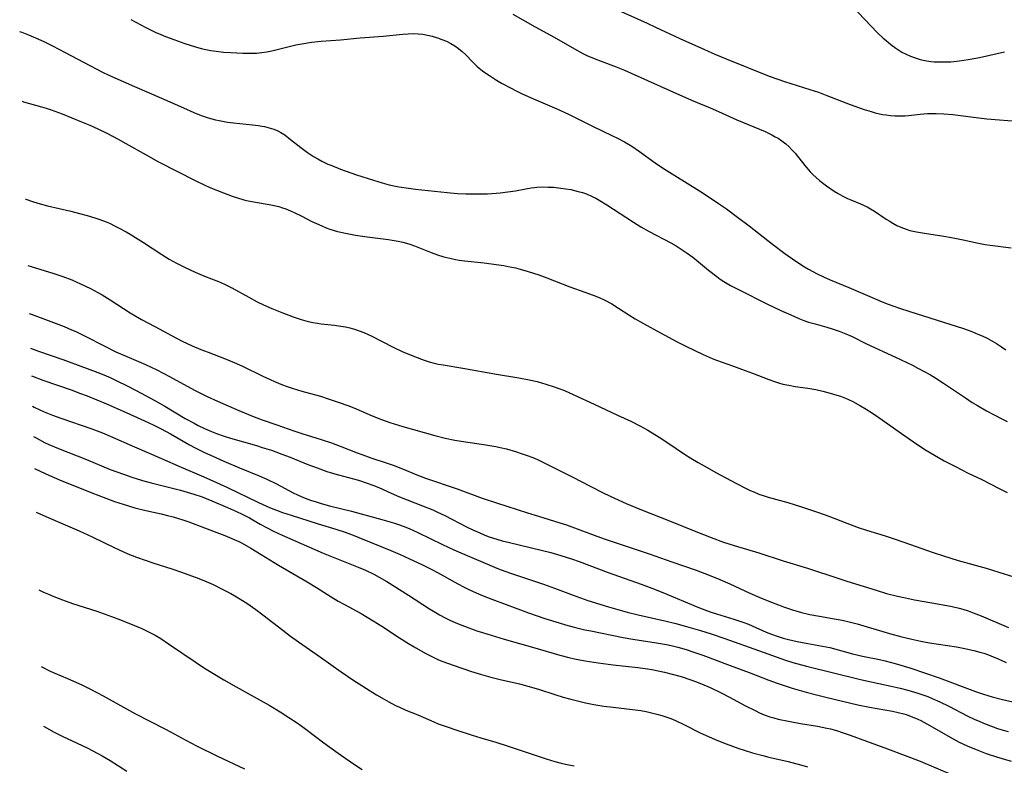
# Model space of a CAD drawing. Units: inches. Extents: x 2049713 to 2055133, y 205883 to 211330.
# Drawn here: x 2049848 to 2050000, y 206484 to 206599 of the extents above; entities that cross this region are included whole.
import ezdxf

# ---------------------------------------------------------------- set-up
doc = ezdxf.new("R2010")
doc.units = ezdxf.units.IN
doc.header["$MEASUREMENT"] = 0
doc.layers.add('c_34_T13S_R18E', color=233, linetype='Continuous')

msp = doc.modelspace()

# ---------------------------------------------------------------- linework, layer by layer
at = {"layer": 'c_34_T13S_R18E'}
for points in [[(2049975.31, 206601.91, 936), (2049979.13, 206597.85, 936), (2049980.18, 206596.76, 936), (2049981.04, 206595.94, 936), (2049981.47, 206595.56, 936), (2049982.2, 206594.95, 936), (2049982.96, 206594.39, 936), (2049983.44, 206594.07, 936), (2049983.93, 206593.78, 936), (2049984.56, 206593.46, 936), (2049985.26, 206593.15, 936), (2049985.98, 206592.89, 936), (2049986.71, 206592.67, 936), (2049987.45, 206592.5, 936), (2049988.36, 206592.36, 936), (2049988.88, 206592.31, 936), (2049989.89, 206592.27, 936), (2049990.38, 206592.27, 936), (2049991.45, 206592.31, 936), (2049992.8, 206592.44, 936), (2049994.12, 206592.63, 936), (2049995.62, 206592.9, 936), (2049996.36, 206593.05, 936), (2049999.71, 206593.83, 936)], [(2049923.95, 206599.65, 940), (2049927.42, 206597.7, 940), (2049930.32, 206596.1, 940), (2049933.45, 206594.29, 940), (2049934.78, 206593.58, 940), (2049935.39, 206593.28, 940), (2049936.51, 206592.79, 940), (2049937.57, 206592.37, 940), (2049939.88, 206591.51, 940), (2049941.16, 206590.98, 940), (2049944.7, 206589.39, 940), (2049948.17, 206587.88, 940), (2049951.48, 206586.4, 940), (2049954.38, 206585.2, 940), (2049955.66, 206584.65, 940), (2049958.48, 206583.35, 940), (2049959.34, 206582.98, 940), (2049962, 206581.89, 940), (2049962.85, 206581.53, 940), (2049963.86, 206581.04, 940), (2049964.4, 206580.75, 940), (2049964.83, 206580.5, 940), (2049965.44, 206580.09, 940), (2049966.03, 206579.64, 940), (2049966.49, 206579.24, 940), (2049966.98, 206578.75, 940), (2049967.46, 206578.21, 940), (2049968.94, 206576.33, 940), (2049969.26, 206575.94, 940), (2049969.77, 206575.36, 940), (2049970.22, 206574.9, 940), (2049970.69, 206574.46, 940), (2049971.21, 206574.02, 940), (2049972.31, 206573.19, 940), (2049973.48, 206572.38, 940), (2049974.08, 206572, 940), (2049974.8, 206571.6, 940), (2049975.53, 206571.23, 940), (2049976.07, 206571, 940), (2049977.55, 206570.41, 940), (2049978.12, 206570.15, 940), (2049978.55, 206569.93, 940), (2049979.1, 206569.62, 940), (2049979.68, 206569.25, 940), (2049981.51, 206568.03, 940), (2049981.94, 206567.76, 940), (2049982.53, 206567.42, 940), (2049983.15, 206567.09, 940), (2049983.78, 206566.8, 940), (2049984.6, 206566.48, 940), (2049985.16, 206566.31, 940), (2049986.19, 206566.07, 940), (2049987.42, 206565.86, 940), (2049990.36, 206565.41, 940), (2049991.54, 206565.2, 940), (2049993.36, 206564.85, 940), (2049995.71, 206564.35, 940), (2049996.75, 206564.15, 940), (2049997.54, 206564.03, 940), (2050000.78, 206563.61, 940)], [(2049939.73, 206600.44, 938), (2049944.68, 206598.23, 938), (2049945.95, 206597.65, 938), (2049949.72, 206595.87, 938), (2049953.48, 206594.18, 938), (2049955.1, 206593.49, 938), (2049956.83, 206592.77, 938), (2049963.47, 206590.1, 938), (2049964.82, 206589.61, 938), (2049965.81, 206589.27, 938), (2049969.73, 206588.04, 938), (2049971.08, 206587.59, 938), (2049972.36, 206587.12, 938), (2049975.96, 206585.71, 938), (2049977.4, 206585.18, 938), (2049978.12, 206584.93, 938), (2049979.18, 206584.61, 938), (2049979.8, 206584.45, 938), (2049980.95, 206584.19, 938), (2049981.47, 206584.1, 938), (2049982.15, 206584.01, 938), (2049982.84, 206583.96, 938), (2049983.67, 206583.94, 938), (2049984.36, 206583.97, 938), (2049984.96, 206584.01, 938), (2049986.74, 206584.21, 938), (2049987.88, 206584.31, 938), (2049988.54, 206584.33, 938), (2049989.19, 206584.33, 938), (2049990.4, 206584.28, 938), (2049991.75, 206584.16, 938), (2049994.97, 206583.75, 938), (2049997.02, 206583.52, 938), (2049998.94, 206583.34, 938), (2050001.51, 206583.14, 938)], [(2049865.09, 206598.8, 942), (2049867.41, 206597.57, 942), (2049868.84, 206596.88, 942), (2049869.71, 206596.5, 942), (2049870.43, 206596.21, 942), (2049871.72, 206595.73, 942), (2049873.42, 206595.12, 942), (2049875.06, 206594.6, 942), (2049875.97, 206594.35, 942), (2049876.65, 206594.2, 942), (2049877.45, 206594.05, 942), (2049878.26, 206593.93, 942), (2049879.41, 206593.79, 942), (2049880.54, 206593.7, 942), (2049882.36, 206593.61, 942), (2049883.69, 206593.6, 942), (2049884.45, 206593.62, 942), (2049885.32, 206593.7, 942), (2049886.05, 206593.82, 942), (2049886.82, 206593.99, 942), (2049889.09, 206594.57, 942), (2049890.51, 206594.9, 942), (2049891.46, 206595.08, 942), (2049892.94, 206595.3, 942), (2049894.42, 206595.45, 942), (2049897.4, 206595.66, 942), (2049900.44, 206595.96, 942), (2049903.98, 206596.25, 942), (2049907.02, 206596.56, 942), (2049907.82, 206596.62, 942), (2049908.61, 206596.64, 942), (2049909.4, 206596.62, 942), (2049910.12, 206596.53, 942), (2049910.84, 206596.4, 942), (2049911.55, 206596.23, 942), (2049912.34, 206596, 942), (2049913.05, 206595.75, 942), (2049913.73, 206595.46, 942), (2049914.4, 206595.13, 942), (2049915.01, 206594.76, 942), (2049915.61, 206594.34, 942), (2049916.18, 206593.86, 942), (2049916.66, 206593.4, 942), (2049917.82, 206592.22, 942), (2049918.44, 206591.63, 942), (2049918.79, 206591.31, 942), (2049919.29, 206590.91, 942), (2049919.82, 206590.53, 942), (2049920.35, 206590.16, 942), (2049921.47, 206589.46, 942), (2049922.23, 206589.01, 942), (2049923.59, 206588.26, 942), (2049924.46, 206587.81, 942), (2049925.29, 206587.41, 942), (2049926.8, 206586.72, 942), (2049930.76, 206585.05, 942), (2049932.54, 206584.23, 942), (2049936.23, 206582.36, 942), (2049939.35, 206580.89, 942), (2049939.98, 206580.59, 942), (2049941.17, 206579.95, 942), (2049942.3, 206579.27, 942), (2049943.5, 206578.48, 942), (2049945.91, 206576.73, 942), (2049947.04, 206575.96, 942), (2049952.71, 206572.43, 942), (2049954.39, 206571.35, 942), (2049955.67, 206570.48, 942), (2049956.89, 206569.62, 942), (2049958.6, 206568.35, 942), (2049960.39, 206566.99, 942), (2049963.97, 206564.19, 942), (2049965.89, 206562.74, 942), (2049967.6, 206561.56, 942), (2049968.9, 206560.72, 942), (2049969.51, 206560.36, 942), (2049970.86, 206559.64, 942), (2049971.85, 206559.15, 942), (2049972.86, 206558.71, 942), (2049975.76, 206557.52, 942), (2049980.05, 206555.64, 942), (2049980.87, 206555.3, 942), (2049981.81, 206554.94, 942), (2049983.55, 206554.33, 942), (2049985.13, 206553.81, 942), (2049993.39, 206551.18, 942), (2049994.68, 206550.73, 942), (2049995.63, 206550.34, 942), (2049996.3, 206550.05, 942), (2049997.05, 206549.69, 942), (2049997.78, 206549.29, 942), (2049998.5, 206548.87, 942), (2049999.27, 206548.37, 942), (2049999.95, 206547.89, 942)], [(2049847.98, 206596.97, 944), (2049848.3, 206596.85, 944), (2049849.35, 206596.45, 944), (2049850.42, 206596, 944), (2049851.7, 206595.42, 944), (2049853.04, 206594.76, 944), (2049855, 206593.75, 944), (2049859.76, 206591.22, 944), (2049860.86, 206590.66, 944), (2049862.18, 206590.02, 944), (2049865.65, 206588.46, 944), (2049869.81, 206586.7, 944), (2049873.21, 206585.18, 944), (2049874.82, 206584.49, 944), (2049875.97, 206584.04, 944), (2049877.04, 206583.68, 944), (2049878.15, 206583.36, 944), (2049878.73, 206583.23, 944), (2049879.49, 206583.08, 944), (2049880, 206583, 944), (2049880.93, 206582.88, 944), (2049883.86, 206582.59, 944), (2049884.8, 206582.47, 944), (2049885.3, 206582.39, 944), (2049885.72, 206582.3, 944), (2049886.43, 206582.14, 944), (2049887.12, 206581.92, 944), (2049887.78, 206581.65, 944), (2049888.22, 206581.42, 944), (2049888.82, 206581.04, 944), (2049889.73, 206580.34, 944), (2049891.31, 206579.07, 944), (2049892.33, 206578.32, 944), (2049893.28, 206577.7, 944), (2049893.91, 206577.33, 944), (2049894.56, 206576.99, 944), (2049895.49, 206576.54, 944), (2049896.06, 206576.3, 944), (2049897.41, 206575.77, 944), (2049899.87, 206574.89, 944), (2049902.51, 206574.03, 944), (2049903.85, 206573.63, 944), (2049904.89, 206573.35, 944), (2049906.16, 206573.07, 944), (2049906.8, 206572.96, 944), (2049907.52, 206572.85, 944), (2049908.96, 206572.67, 944), (2049913.83, 206572.15, 944), (2049915.43, 206572, 944), (2049916.74, 206571.95, 944), (2049918.42, 206571.93, 944), (2049920.07, 206571.96, 944), (2049921.4, 206572.03, 944), (2049922.01, 206572.09, 944), (2049923.22, 206572.24, 944), (2049924.36, 206572.42, 944), (2049925.96, 206572.72, 944), (2049926.82, 206572.86, 944), (2049927.31, 206572.92, 944), (2049927.67, 206572.96, 944), (2049928.53, 206573, 944), (2049929.4, 206572.99, 944), (2049930.31, 206572.95, 944), (2049931.35, 206572.84, 944), (2049932.13, 206572.73, 944), (2049932.9, 206572.6, 944), (2049934.03, 206572.33, 944), (2049934.69, 206572.14, 944), (2049935.33, 206571.92, 944), (2049936.19, 206571.55, 944), (2049936.74, 206571.27, 944), (2049937.27, 206570.97, 944), (2049938.45, 206570.24, 944), (2049942.55, 206567.56, 944), (2049943.68, 206566.88, 944), (2049945, 206566.14, 944), (2049948.3, 206564.41, 944), (2049949.13, 206563.93, 944), (2049949.77, 206563.52, 944), (2049950.83, 206562.79, 944), (2049951.69, 206562.16, 944), (2049952.56, 206561.46, 944), (2049954.12, 206560.18, 944), (2049955.39, 206559.21, 944), (2049955.94, 206558.82, 944), (2049956.5, 206558.45, 944), (2049957.53, 206557.84, 944), (2049958.76, 206557.2, 944), (2049963.19, 206554.96, 944), (2049965.24, 206553.98, 944), (2049967.25, 206553.07, 944), (2049968.02, 206552.75, 944), (2049968.79, 206552.45, 944), (2049969.52, 206552.19, 944), (2049970.53, 206551.89, 944), (2049972.36, 206551.39, 944), (2049973.16, 206551.15, 944), (2049974.25, 206550.78, 944), (2049974.77, 206550.59, 944), (2049975.28, 206550.38, 944), (2049976.25, 206549.94, 944), (2049978.48, 206548.85, 944), (2049982.93, 206546.78, 944), (2049985.54, 206545.52, 944), (2049986.39, 206545.09, 944), (2049987.34, 206544.59, 944), (2049988.33, 206544.03, 944), (2049989.13, 206543.55, 944), (2049990.34, 206542.77, 944), (2049993.7, 206540.49, 944), (2049994.77, 206539.81, 944), (2049995.57, 206539.33, 944), (2049996.97, 206538.52, 944), (2049998.13, 206537.89, 944), (2049999.42, 206537.23, 944), (2050000.12, 206536.88, 944)], [(2049848.35, 206586.2, 946), (2049848.58, 206586.13, 946), (2049851.34, 206585.35, 946), (2049852.05, 206585.14, 946), (2049852.83, 206584.88, 946), (2049854.51, 206584.25, 946), (2049857.53, 206583.04, 946), (2049858.79, 206582.52, 946), (2049860.01, 206581.98, 946), (2049861.39, 206581.31, 946), (2049863.15, 206580.37, 946), (2049864.36, 206579.7, 946), (2049867.45, 206577.93, 946), (2049869.35, 206576.9, 946), (2049875.14, 206573.95, 946), (2049876.39, 206573.34, 946), (2049877.28, 206572.94, 946), (2049879.4, 206572.08, 946), (2049880.72, 206571.59, 946), (2049881.57, 206571.31, 946), (2049882.51, 206571.04, 946), (2049882.92, 206570.94, 946), (2049884.34, 206570.66, 946), (2049886.42, 206570.3, 946), (2049887.17, 206570.15, 946), (2049887.91, 206569.97, 946), (2049888.46, 206569.81, 946), (2049888.97, 206569.63, 946), (2049889.69, 206569.34, 946), (2049890.4, 206569.01, 946), (2049891.37, 206568.54, 946), (2049893.01, 206567.7, 946), (2049893.71, 206567.36, 946), (2049894.54, 206566.99, 946), (2049895.2, 206566.73, 946), (2049895.78, 206566.51, 946), (2049896.93, 206566.16, 946), (2049897.48, 206566.02, 946), (2049898.17, 206565.86, 946), (2049899.73, 206565.58, 946), (2049901.54, 206565.32, 946), (2049904.82, 206564.91, 946), (2049905.37, 206564.83, 946), (2049906.3, 206564.66, 946), (2049907.03, 206564.48, 946), (2049907.93, 206564.22, 946), (2049908.81, 206563.92, 946), (2049911.13, 206563, 946), (2049911.82, 206562.74, 946), (2049912.52, 206562.5, 946), (2049913.34, 206562.25, 946), (2049914.24, 206562.02, 946), (2049915.15, 206561.83, 946), (2049915.69, 206561.73, 946), (2049916.5, 206561.61, 946), (2049919.54, 206561.3, 946), (2049921.39, 206561.08, 946), (2049922.57, 206560.89, 946), (2049923.27, 206560.76, 946), (2049924.37, 206560.52, 946), (2049925.1, 206560.33, 946), (2049926.35, 206559.98, 946), (2049927.96, 206559.44, 946), (2049929.21, 206558.98, 946), (2049932.73, 206557.63, 946), (2049935.07, 206556.81, 946), (2049936.33, 206556.34, 946), (2049937.26, 206555.95, 946), (2049938.14, 206555.54, 946), (2049939.21, 206554.98, 946), (2049940.26, 206554.34, 946), (2049941.83, 206553.31, 946), (2049942.81, 206552.68, 946), (2049944.1, 206551.94, 946)], [(2049848.87, 206571.14, 948), (2049848.95, 206571.11, 948), (2049849.94, 206570.78, 948), (2049850.78, 206570.52, 948), (2049852.29, 206570.11, 948), (2049855.89, 206569.26, 948), (2049857.2, 206568.92, 948), (2049858.4, 206568.6, 948), (2049859.55, 206568.25, 948), (2049860.33, 206567.99, 948), (2049861.29, 206567.63, 948), (2049861.82, 206567.41, 948), (2049862.71, 206566.98, 948), (2049863.22, 206566.72, 948), (2049864.39, 206566.07, 948), (2049865, 206565.71, 948), (2049867.04, 206564.44, 948), (2049869.88, 206562.58, 948), (2049871.04, 206561.87, 948), (2049872.15, 206561.26, 948), (2049873.46, 206560.59, 948), (2049875.03, 206559.87, 948), (2049876.46, 206559.26, 948), (2049878.62, 206558.44, 948), (2049879.55, 206558.04, 948), (2049880.69, 206557.45, 948), (2049883.29, 206556.01, 948), (2049884.58, 206555.32, 948), (2049885.53, 206554.85, 948), (2049886.82, 206554.29, 948), (2049888.38, 206553.66, 948), (2049890.11, 206553.01, 948), (2049891.35, 206552.59, 948), (2049892.45, 206552.29, 948), (2049893.17, 206552.13, 948), (2049893.89, 206551.99, 948), (2049894.43, 206551.92, 948), (2049896.49, 206551.7, 948), (2049897.48, 206551.57, 948), (2049898.18, 206551.44, 948), (2049898.88, 206551.28, 948), (2049899.57, 206551.08, 948), (2049900.3, 206550.84, 948), (2049901, 206550.57, 948), (2049901.69, 206550.27, 948), (2049902.14, 206550.05, 948), (2049905.53, 206548.31, 948), (2049907.02, 206547.6, 948), (2049908.18, 206547.11, 948), (2049908.82, 206546.86, 948), (2049910.32, 206546.32, 948), (2049911.08, 206546.08, 948), (2049911.86, 206545.86, 948), (2049912.48, 206545.72, 948), (2049913.26, 206545.57, 948), (2049916.28, 206545.09, 948), (2049921.45, 206544.13, 948), (2049924.91, 206543.59, 948), (2049926.47, 206543.3, 948), (2049927.7, 206543.02, 948), (2049929.07, 206542.64, 948), (2049930.36, 206542.21, 948), (2049931.07, 206541.95, 948), (2049931.91, 206541.62, 948), (2049933.38, 206540.97, 948), (2049936.48, 206539.51, 948), (2049940.11, 206537.86, 948), (2049942.14, 206536.89, 948), (2049943.62, 206536.14, 948), (2049944.76, 206535.51, 948), (2049946.54, 206534.43, 948), (2049947.86, 206533.57, 948), (2049950.42, 206531.84, 948), (2049951.41, 206531.21, 948), (2049952.55, 206530.52, 948), (2049953.89, 206529.76, 948), (2049955.25, 206529.01, 948), (2049958.45, 206527.3, 948), (2049959.84, 206526.58, 948), (2049960.52, 206526.25, 948), (2049961.09, 206526, 948), (2049961.88, 206525.68, 948), (2049962.68, 206525.4, 948), (2049963.29, 206525.2, 948), (2049964.43, 206524.88, 948), (2049966.35, 206524.36, 948), (2049967.3, 206524.08, 948), (2049968.77, 206523.62, 948), (2049971.06, 206522.86, 948), (2049972.65, 206522.29, 948), (2049975.46, 206521.19, 948), (2049977.19, 206520.55, 948), (2049978.45, 206520.13, 948), (2049981.36, 206519.24, 948), (2049982.86, 206518.75, 948), (2049985.11, 206517.97, 948), (2049988.75, 206516.67, 948), (2049990.34, 206516.14, 948), (2049992.59, 206515.44, 948), (2049996.9, 206514.24, 948), (2049998.88, 206513.65, 948), (2050001.16, 206512.9, 948)], [(2049849.22, 206560.9, 950), (2049853.11, 206559.74, 950), (2049854.64, 206559.23, 950), (2049856.04, 206558.69, 950), (2049857.37, 206558.09, 950), (2049858.88, 206557.35, 950), (2049860.03, 206556.74, 950), (2049860.68, 206556.37, 950), (2049861.91, 206555.62, 950), (2049865, 206553.63, 950), (2049866.74, 206552.6, 950), (2049868.79, 206551.48, 950), (2049871.37, 206550.12, 950), (2049873.04, 206549.26, 950), (2049874.58, 206548.54, 950), (2049875.91, 206547.97, 950), (2049877.01, 206547.53, 950), (2049879.79, 206546.47, 950), (2049881.04, 206545.97, 950), (2049882.32, 206545.4, 950), (2049885.46, 206543.85, 950), (2049886.58, 206543.32, 950), (2049887.24, 206543.03, 950), (2049888.48, 206542.53, 950), (2049889.06, 206542.32, 950), (2049890.12, 206541.96, 950), (2049891.44, 206541.56, 950), (2049894.34, 206540.74, 950), (2049895.54, 206540.35, 950), (2049897.08, 206539.82, 950), (2049898.69, 206539.25, 950), (2049899.85, 206538.8, 950), (2049902.3, 206537.75, 950), (2049903.75, 206537.16, 950), (2049905.04, 206536.71, 950), (2049907.03, 206536.1, 950), (2049911.95, 206534.7, 950), (2049913.52, 206534.3, 950), (2049915.03, 206533.97, 950), (2049915.99, 206533.81, 950), (2049919.81, 206533.28, 950), (2049921.37, 206533.01, 950), (2049922.03, 206532.87, 950), (2049923, 206532.64, 950), (2049924.4, 206532.23, 950), (2049925.27, 206531.95, 950), (2049926.16, 206531.64, 950), (2049927.04, 206531.29, 950), (2049927.75, 206530.99, 950), (2049928.59, 206530.6, 950), (2049933.23, 206528.26, 950), (2049935.91, 206526.88, 950), (2049937.99, 206525.83, 950), (2049939.65, 206525.03, 950), (2049941.44, 206524.22, 950), (2049943.56, 206523.34, 950), (2049948.37, 206521.46, 950), (2049952.15, 206519.93, 950), (2049954.52, 206519.01, 950), (2049956.45, 206518.28, 950), (2049958.1, 206517.73, 950), (2049961.88, 206516.6, 950), (2049965.62, 206515.41, 950), (2049969.39, 206514.25, 950), (2049970.29, 206513.96, 950), (2049973.27, 206512.96, 950), (2049975.42, 206512.27, 950), (2049979.98, 206510.85, 950), (2049981.54, 206510.38, 950), (2049983.22, 206509.94, 950), (2049984.45, 206509.67, 950), (2049985.88, 206509.4, 950), (2049989.73, 206508.72, 950), (2049991.64, 206508.34, 950), (2049992.72, 206508.09, 950), (2049993.32, 206507.93, 950), (2049994.11, 206507.67, 950), (2049994.89, 206507.4, 950), (2049996.15, 206506.89, 950), (2050000.34, 206505.12, 950)], [(2049849.47, 206553.51, 952), (2049849.92, 206553.33, 952), (2049854.83, 206551.49, 952), (2049855.99, 206551, 952), (2049856.64, 206550.71, 952), (2049858.36, 206549.87, 952), (2049860.8, 206548.6, 952), (2049862.82, 206547.61, 952), (2049864.47, 206546.86, 952), (2049867.35, 206545.64, 952), (2049869.14, 206544.81, 952), (2049871.09, 206543.81, 952), (2049874.94, 206541.7, 952), (2049875.73, 206541.28, 952), (2049876.86, 206540.71, 952), (2049878.45, 206539.99, 952), (2049881.75, 206538.57, 952), (2049884.12, 206537.6, 952), (2049885.34, 206537.13, 952), (2049887.59, 206536.33, 952), (2049890.22, 206535.42, 952), (2049891.45, 206535.01, 952), (2049894.45, 206534.09, 952), (2049896.01, 206533.56, 952), (2049897.38, 206533.05, 952), (2049899.97, 206532.03, 952), (2049900.84, 206531.71, 952), (2049902.09, 206531.28, 952), (2049904.63, 206530.45, 952), (2049905.51, 206530.15, 952), (2049906.98, 206529.58, 952), (2049909.2, 206528.64, 952), (2049910.5, 206528.15, 952), (2049915.38, 206526.47, 952), (2049919.23, 206525.04, 952), (2049921.43, 206524.31, 952), (2049926.22, 206522.79, 952), (2049927.95, 206522.25, 952), (2049931.22, 206521.26, 952), (2049932.26, 206520.92, 952), (2049933.89, 206520.34, 952), (2049936.51, 206519.34, 952), (2049938.04, 206518.79, 952), (2049939.43, 206518.31, 952), (2049944.99, 206516.48, 952), (2049948.45, 206515.26, 952), (2049952.24, 206513.95, 952), (2049954.24, 206513.19, 952), (2049955.88, 206512.5, 952), (2049957.39, 206511.82, 952), (2049960.47, 206510.4, 952), (2049962.04, 206509.73, 952), (2049963.44, 206509.17, 952), (2049964.88, 206508.62, 952), (2049965.69, 206508.32, 952), (2049967.04, 206507.85, 952), (2049968.44, 206507.42, 952), (2049969.73, 206507.11, 952), (2049971.2, 206506.84, 952), (2049973.8, 206506.41, 952), (2049974.7, 206506.24, 952), (2049975.98, 206505.94, 952), (2049977.02, 206505.66, 952), (2049982.03, 206504.2, 952), (2049983.91, 206503.69, 952), (2049985.43, 206503.31, 952), (2049986.86, 206503.01, 952), (2049988.15, 206502.77, 952), (2049992.33, 206502.13, 952), (2049993.37, 206501.94, 952), (2049995, 206501.58, 952), (2049995.91, 206501.34, 952), (2049996.56, 206501.14, 952), (2049997.26, 206500.89, 952), (2049997.96, 206500.62, 952), (2049998.65, 206500.33, 952), (2049999.98, 206499.7, 952)], [(2049944.1, 206551.94, 946), (2049946.73, 206550.5, 946), (2049949.28, 206549.15, 946), (2049950.65, 206548.45, 946), (2049953.29, 206547.19, 946), (2049954.67, 206546.58, 946), (2049955.35, 206546.32, 946), (2049957.99, 206545.38, 946), (2049959.22, 206544.93, 946), (2049960.91, 206544.29, 946), (2049963.42, 206543.31, 946), (2049964.28, 206543.02, 946), (2049964.93, 206542.82, 946), (2049965.58, 206542.64, 946), (2049966.49, 206542.44, 946), (2049967.48, 206542.28, 946), (2049969.4, 206542.01, 946), (2049970.65, 206541.77, 946), (2049971.73, 206541.52, 946), (2049972.89, 206541.22, 946), (2049973.91, 206540.93, 946), (2049974.45, 206540.75, 946), (2049975.24, 206540.45, 946), (2049975.7, 206540.25, 946), (2049976.37, 206539.93, 946), (2049977.54, 206539.27, 946), (2049978.4, 206538.76, 946), (2049979.39, 206538.13, 946), (2049980.87, 206537.13, 946), (2049983.85, 206534.99, 946), (2049985.71, 206533.71, 946), (2049987.46, 206532.56, 946), (2049988.96, 206531.65, 946), (2049990.44, 206530.81, 946), (2049992.16, 206529.92, 946), (2049994.14, 206528.92, 946), (2049996.23, 206527.9, 946), (2049998.78, 206526.59, 946), (2050000.15, 206525.91, 946)], [(2049849.66, 206548.18, 954), (2049850.9, 206547.72, 954), (2049854.64, 206546.41, 954), (2049858.4, 206545.05, 954), (2049860.04, 206544.42, 954), (2049860.7, 206544.15, 954), (2049861.93, 206543.62, 954), (2049863.04, 206543.09, 954), (2049864.43, 206542.41, 954), (2049865.91, 206541.65, 954), (2049867.37, 206540.88, 954), (2049868.7, 206540.15, 954), (2049870.34, 206539.21, 954), (2049873.49, 206537.31, 954), (2049874.85, 206536.58, 954), (2049875.47, 206536.26, 954), (2049876.47, 206535.79, 954), (2049877.54, 206535.33, 954), (2049878.31, 206535.03, 954), (2049879.48, 206534.6, 954), (2049880.46, 206534.28, 954), (2049884.46, 206533.15, 954), (2049885.36, 206532.88, 954), (2049886.76, 206532.43, 954), (2049888.38, 206531.85, 954), (2049889.66, 206531.36, 954), (2049892.39, 206530.26, 954), (2049893.81, 206529.7, 954), (2049895.29, 206529.18, 954), (2049896.19, 206528.9, 954), (2049897.11, 206528.64, 954), (2049900.18, 206527.8, 954), (2049901.53, 206527.36, 954), (2049902.42, 206527.04, 954), (2049903.31, 206526.67, 954), (2049905.22, 206525.8, 954), (2049906.53, 206525.24, 954), (2049910.07, 206523.88, 954), (2049911.62, 206523.23, 954), (2049912.34, 206522.9, 954), (2049913.47, 206522.35, 954), (2049916.83, 206520.63, 954), (2049917.9, 206520.11, 954), (2049918.86, 206519.69, 954), (2049919.68, 206519.35, 954), (2049920.32, 206519.11, 954), (2049921.49, 206518.72, 954), (2049922.31, 206518.49, 954), (2049923.47, 206518.2, 954), (2049928.33, 206517.04, 954), (2049929.83, 206516.65, 954), (2049931.36, 206516.22, 954), (2049933.03, 206515.69, 954), (2049934.2, 206515.27, 954), (2049938.65, 206513.59, 954), (2049943.73, 206511.79, 954), (2049945.37, 206511.19, 954), (2049947.06, 206510.52, 954), (2049952.48, 206508.26, 954), (2049953.81, 206507.73, 954), (2049954.53, 206507.47, 954), (2049955.36, 206507.2, 954), (2049958, 206506.4, 954), (2049959.41, 206505.94, 954), (2049960.27, 206505.61, 954), (2049960.85, 206505.36, 954), (2049963.03, 206504.41, 954), (2049963.81, 206504.1, 954), (2049964.72, 206503.78, 954), (2049965.63, 206503.49, 954), (2049966.46, 206503.26, 954), (2049967.8, 206502.95, 954), (2049969.41, 206502.64, 954), (2049971.69, 206502.26, 954), (2049972.83, 206502.02, 954), (2049976.31, 206501.08, 954), (2049977.87, 206500.72, 954), (2049980.49, 206500.16, 954), (2049981.36, 206499.96, 954), (2049982.86, 206499.56, 954), (2049985.15, 206498.88, 954), (2049987.57, 206498.1, 954), (2049989.65, 206497.37, 954), (2049995.26, 206495.27, 954), (2049996.49, 206494.85, 954), (2049997.83, 206494.45, 954), (2049999.43, 206494.04, 954), (2050002.38, 206493.36, 954)], [(2049849.8, 206543.92, 956), (2049849.98, 206543.84, 956), (2049851.54, 206543.23, 956), (2049856.07, 206541.67, 956), (2049857.21, 206541.25, 956), (2049858.38, 206540.81, 956), (2049861.38, 206539.59, 956), (2049864.41, 206538.27, 956), (2049867.22, 206536.97, 956), (2049868.56, 206536.33, 956), (2049869.79, 206535.71, 956), (2049871.22, 206534.94, 956), (2049874.15, 206533.28, 956), (2049875.01, 206532.82, 956), (2049876.46, 206532.09, 956), (2049877.72, 206531.51, 956), (2049879.43, 206530.75, 956), (2049881.84, 206529.74, 956), (2049884.87, 206528.5, 956), (2049886.09, 206527.97, 956), (2049887.58, 206527.24, 956), (2049890.11, 206525.88, 956), (2049890.78, 206525.55, 956), (2049891.35, 206525.29, 956), (2049891.97, 206525.03, 956), (2049892.81, 206524.73, 956), (2049893.67, 206524.46, 956), (2049894.45, 206524.23, 956), (2049895.72, 206523.89, 956), (2049899.1, 206523.04, 956), (2049903.79, 206521.77, 956), (2049905.57, 206521.24, 956), (2049906.35, 206520.98, 956), (2049907.07, 206520.72, 956), (2049908.01, 206520.35, 956), (2049909.33, 206519.78, 956), (2049913.13, 206517.91, 956), (2049914.89, 206517.1, 956), (2049920.08, 206514.86, 956), (2049921.48, 206514.28, 956), (2049922.18, 206514.01, 956), (2049923.63, 206513.49, 956), (2049928.69, 206511.77, 956), (2049930.37, 206511.16, 956), (2049933.25, 206510.08, 956), (2049935.53, 206509.3, 956), (2049938.72, 206508.32, 956), (2049941.57, 206507.49, 956), (2049943.3, 206507.05, 956), (2049947.39, 206506.12, 956), (2049949.1, 206505.71, 956), (2049950.72, 206505.28, 956), (2049952.88, 206504.65, 956), (2049954.55, 206504.12, 956), (2049956.65, 206503.41, 956), (2049961.84, 206501.59, 956), (2049965.96, 206500.09, 956), (2049967.09, 206499.72, 956), (2049967.7, 206499.55, 956), (2049969.42, 206499.09, 956), (2049977.34, 206497.15, 956), (2049978.44, 206496.9, 956), (2049982.29, 206496.08, 956), (2049983.65, 206495.78, 956), (2049984.83, 206495.48, 956), (2049986.37, 206495.02, 956), (2049987.12, 206494.76, 956), (2049987.89, 206494.47, 956), (2049988.56, 206494.19, 956), (2049989.79, 206493.65, 956), (2049991.25, 206492.94, 956), (2049993.98, 206491.52, 956), (2049995.14, 206490.96, 956), (2049995.8, 206490.66, 956), (2049996.48, 206490.37, 956), (2049997.96, 206489.81, 956), (2049998.66, 206489.57, 956), (2049999.5, 206489.3, 956), (2050000.3, 206489.08, 956)], [(2049849.96, 206539.2, 958), (2049850.24, 206539.06, 958), (2049851.1, 206538.66, 958), (2049851.78, 206538.36, 958), (2049853.03, 206537.86, 958), (2049854.34, 206537.38, 958), (2049859.08, 206535.71, 958), (2049860.72, 206535.09, 958), (2049861.91, 206534.6, 958), (2049865.69, 206532.94, 958), (2049869.86, 206531.15, 958), (2049872.86, 206529.84, 958), (2049876.01, 206528.5, 958), (2049877.74, 206527.73, 958), (2049880.02, 206526.68, 958), (2049884.67, 206524.44, 958), (2049885.47, 206524.07, 958), (2049886.72, 206523.53, 958), (2049887.54, 206523.21, 958), (2049888.47, 206522.86, 958), (2049889.79, 206522.42, 958), (2049893.95, 206521.1, 958), (2049896.72, 206520.25, 958), (2049898.13, 206519.79, 958), (2049899.39, 206519.33, 958), (2049900.26, 206518.99, 958), (2049905.18, 206516.98, 958), (2049906.63, 206516.36, 958), (2049907.93, 206515.77, 958), (2049910.04, 206514.77, 958), (2049911.37, 206514.09, 958), (2049912.35, 206513.58, 958), (2049915.49, 206511.83, 958), (2049916.49, 206511.31, 958), (2049917.09, 206511.01, 958), (2049918.31, 206510.46, 958), (2049919.39, 206510.01, 958), (2049920.74, 206509.48, 958), (2049922.94, 206508.66, 958), (2049926.4, 206507.39, 958), (2049928.9, 206506.52, 958), (2049931.13, 206505.82, 958), (2049932.09, 206505.53, 958), (2049933.43, 206505.17, 958), (2049935.08, 206504.78, 958), (2049936, 206504.59, 958), (2049940.95, 206503.6, 958), (2049942.44, 206503.33, 958), (2049946.11, 206502.77, 958), (2049947.67, 206502.48, 958), (2049948.38, 206502.32, 958), (2049949.41, 206502.07, 958), (2049950.7, 206501.71, 958), (2049951.72, 206501.39, 958), (2049953.23, 206500.86, 958), (2049957.45, 206499.24, 958), (2049960.36, 206498.17, 958), (2049963.43, 206497, 958), (2049964.72, 206496.53, 958), (2049965.92, 206496.12, 958), (2049966.99, 206495.79, 958), (2049969.17, 206495.17, 958), (2049970.99, 206494.69, 958), (2049972.41, 206494.33, 958), (2049977.11, 206493.22, 958), (2049978.93, 206492.84, 958), (2049982.47, 206492.22, 958), (2049983.34, 206492.04, 958), (2049984.2, 206491.82, 958), (2049984.6, 206491.7, 958), (2049985.5, 206491.37, 958), (2049986.39, 206490.99, 958), (2049986.84, 206490.77, 958), (2049987.78, 206490.27, 958), (2049991.8, 206487.96, 958), (2049992.76, 206487.45, 958), (2049993.99, 206486.86, 958), (2049995.36, 206486.29, 958), (2049996.92, 206485.72, 958), (2049998.5, 206485.2, 958), (2050000.77, 206484.5, 958)], [(2049850.12, 206534.54, 960), (2049850.52, 206534.32, 960), (2049851.81, 206533.64, 960), (2049852.49, 206533.32, 960), (2049853.94, 206532.71, 960), (2049858.28, 206531.01, 960), (2049861.95, 206529.48, 960), (2049863.96, 206528.72, 960), (2049865.25, 206528.28, 960), (2049866.93, 206527.77, 960), (2049868.22, 206527.42, 960), (2049872.74, 206526.26, 960), (2049874.8, 206525.66, 960), (2049876.08, 206525.23, 960), (2049876.74, 206524.98, 960), (2049877.61, 206524.63, 960), (2049880, 206523.61, 960), (2049881.37, 206523.01, 960), (2049882.28, 206522.58, 960), (2049883.38, 206522, 960), (2049885.03, 206521.06, 960), (2049885.99, 206520.54, 960), (2049887.09, 206519.97, 960), (2049888.44, 206519.32, 960), (2049891.36, 206518.07, 960), (2049894.75, 206516.59, 960), (2049899.1, 206514.85, 960), (2049900.38, 206514.33, 960), (2049901.25, 206513.95, 960), (2049902.53, 206513.34, 960), (2049903.39, 206512.89, 960), (2049904.55, 206512.21, 960), (2049907.89, 206510.1, 960), (2049911.15, 206507.99, 960), (2049911.73, 206507.63, 960), (2049912.69, 206507.08, 960), (2049913.53, 206506.63, 960), (2049914.38, 206506.21, 960), (2049915.46, 206505.73, 960), (2049917.18, 206505.05, 960), (2049918.43, 206504.61, 960), (2049919.28, 206504.34, 960), (2049922.65, 206503.33, 960), (2049927.37, 206501.99, 960), (2049931.23, 206500.85, 960), (2049932.6, 206500.48, 960), (2049933.46, 206500.28, 960), (2049935.14, 206499.96, 960), (2049937.11, 206499.67, 960), (2049939.42, 206499.38, 960), (2049943.25, 206498.95, 960), (2049944.73, 206498.74, 960), (2049945.39, 206498.64, 960), (2049946.61, 206498.4, 960), (2049947.33, 206498.25, 960), (2049948.51, 206497.95, 960), (2049949.92, 206497.54, 960), (2049951.38, 206497.06, 960), (2049952.1, 206496.8, 960), (2049953.04, 206496.43, 960), (2049954.36, 206495.86, 960), (2049956.07, 206495.05, 960), (2049957.38, 206494.37, 960), (2049959.84, 206493.03, 960), (2049961.3, 206492.3, 960), (2049962, 206491.97, 960), (2049962.71, 206491.67, 960), (2049963.55, 206491.37, 960), (2049964.2, 206491.17, 960), (2049964.85, 206491, 960), (2049966.43, 206490.66, 960), (2049968.27, 206490.33, 960), (2049970.9, 206489.9, 960), (2049972.34, 206489.62, 960), (2049972.94, 206489.48, 960), (2049973.84, 206489.23, 960), (2049974.74, 206488.95, 960), (2049975.97, 206488.51, 960), (2049978.46, 206487.58, 960), (2049981.7, 206486.42, 960), (2049984.4, 206485.4, 960), (2049986.71, 206484.5, 960), (2049991.58, 206482.46, 960)], [(2049850.29, 206529.63, 962), (2049851.24, 206529.15, 962), (2049852.45, 206528.58, 962), (2049854.11, 206527.88, 962), (2049859.12, 206525.87, 962), (2049861.28, 206525.04, 962), (2049862.6, 206524.55, 962), (2049863.95, 206524.1, 962), (2049865.74, 206523.57, 962), (2049867.44, 206523.14, 962), (2049869.8, 206522.62, 962), (2049870.76, 206522.4, 962), (2049871.61, 206522.18, 962), (2049872.45, 206521.93, 962), (2049873.11, 206521.72, 962), (2049874.06, 206521.38, 962), (2049876.48, 206520.45, 962), (2049879.57, 206519.3, 962), (2049880.33, 206519, 962), (2049881.04, 206518.7, 962), (2049881.74, 206518.37, 962), (2049882.24, 206518.11, 962), (2049883.59, 206517.34, 962), (2049885.17, 206516.39, 962), (2049887.87, 206514.72, 962), (2049892.29, 206512.16, 962), (2049893.71, 206511.28, 962), (2049896, 206509.83, 962), (2049897.06, 206509.19, 962), (2049898.04, 206508.64, 962), (2049900.58, 206507.26, 962), (2049902.45, 206506.16, 962), (2049903.81, 206505.31, 962), (2049906.49, 206503.53, 962), (2049907.89, 206502.65, 962), (2049908.75, 206502.15, 962), (2049910.46, 206501.18, 962), (2049911.68, 206500.54, 962), (2049912.52, 206500.15, 962), (2049913.17, 206499.88, 962), (2049914.77, 206499.29, 962), (2049917.6, 206498.36, 962), (2049919.15, 206497.87, 962), (2049920.56, 206497.46, 962), (2049922.04, 206497.09, 962), (2049925, 206496.41, 962), (2049926.3, 206496.07, 962), (2049927.92, 206495.59, 962), (2049930.44, 206494.78, 962), (2049931.73, 206494.39, 962), (2049932.9, 206494.06, 962), (2049934.12, 206493.76, 962), (2049935.17, 206493.53, 962), (2049936.44, 206493.27, 962), (2049938.01, 206493.01, 962), (2049939.43, 206492.83, 962), (2049942.4, 206492.5, 962), (2049943.68, 206492.31, 962), (2049944.52, 206492.16, 962), (2049945.36, 206491.97, 962), (2049946.16, 206491.77, 962), (2049946.93, 206491.54, 962), (2049947.69, 206491.29, 962), (2049948.3, 206491.07, 962), (2049949.03, 206490.76, 962), (2049950.3, 206490.17, 962), (2049952.86, 206488.89, 962), (2049953.65, 206488.51, 962), (2049955.14, 206487.87, 962), (2049956.82, 206487.2, 962), (2049958.79, 206486.49, 962), (2049959.62, 206486.21, 962), (2049960.89, 206485.81, 962), (2049962.49, 206485.37, 962), (2049963.44, 206485.13, 962), (2049966.38, 206484.45, 962), (2049967.5, 206484.17, 962), (2049968.51, 206483.89, 962), (2049969.35, 206483.64, 962)], [(2049850.52, 206522.88, 964), (2049851.99, 206522.21, 964), (2049855.34, 206520.8, 964), (2049857.15, 206520, 964), (2049859.13, 206519.07, 964), (2049862.62, 206517.4, 964), (2049863.9, 206516.82, 964), (2049864.66, 206516.49, 964), (2049865.99, 206515.96, 964), (2049867.45, 206515.42, 964), (2049868.65, 206515.02, 964), (2049871.42, 206514.14, 964), (2049872.92, 206513.64, 964), (2049874.47, 206513.1, 964), (2049875.17, 206512.84, 964), (2049876.36, 206512.37, 964), (2049877.79, 206511.73, 964), (2049879.41, 206510.94, 964), (2049880.54, 206510.35, 964), (2049881.15, 206510.01, 964), (2049882.33, 206509.28, 964), (2049882.99, 206508.85, 964), (2049884.35, 206507.9, 964), (2049885.46, 206507.08, 964), (2049888.51, 206504.68, 964), (2049889.73, 206503.76, 964), (2049890.95, 206502.89, 964), (2049894.34, 206500.54, 964), (2049897.51, 206498.26, 964), (2049899.31, 206497.06, 964), (2049902.98, 206494.75, 964), (2049904.15, 206494.06, 964), (2049904.86, 206493.67, 964), (2049905.91, 206493.12, 964), (2049906.49, 206492.85, 964), (2049907.49, 206492.4, 964), (2049909.32, 206491.65, 964), (2049911.82, 206490.58, 964), (2049912.49, 206490.29, 964), (2049913.83, 206489.79, 964), (2049915.18, 206489.34, 964), (2049917.72, 206488.51, 964), (2049919.04, 206488.11, 964), (2049921.37, 206487.44, 964), (2049923.12, 206486.89, 964), (2049927.42, 206485.43, 964), (2049929.1, 206484.89, 964), (2049930.46, 206484.48, 964), (2049931.4, 206484.23, 964), (2049932.07, 206484.07, 964), (2049933.42, 206483.78, 964)], [(2049850.93, 206510.92, 966), (2049851.65, 206510.57, 966), (2049852.41, 206510.23, 966), (2049853.23, 206509.89, 966), (2049854.56, 206509.39, 966), (2049856.14, 206508.84, 966), (2049859.87, 206507.61, 966), (2049862.15, 206506.8, 966), (2049863.51, 206506.28, 966), (2049865.67, 206505.43, 966), (2049866.79, 206504.96, 966), (2049867.31, 206504.73, 966), (2049868.34, 206504.21, 966), (2049868.84, 206503.94, 966), (2049869.72, 206503.41, 966), (2049870.92, 206502.62, 966), (2049875.01, 206499.8, 966), (2049876.46, 206498.85, 966), (2049877.47, 206498.23, 966), (2049879.45, 206497.05, 966), (2049881.36, 206495.95, 966), (2049886.41, 206493.13, 966), (2049888.11, 206492.12, 966), (2049889.48, 206491.27, 966), (2049890.72, 206490.44, 966), (2049891.89, 206489.61, 966), (2049894.87, 206487.35, 966), (2049897.04, 206485.77, 966), (2049899.24, 206484.22, 966), (2049900.73, 206483.22, 966)], [(2049851.34, 206499.09, 968), (2049851.5, 206498.99, 968), (2049852.7, 206498.38, 968), (2049853.41, 206498.07, 968), (2049855.35, 206497.27, 968), (2049856.65, 206496.71, 968), (2049857.64, 206496.25, 968), (2049858.91, 206495.61, 968), (2049860.86, 206494.58, 968), (2049864.44, 206492.59, 968), (2049865.83, 206491.83, 968), (2049870.34, 206489.52, 968), (2049871.21, 206489.05, 968), (2049873.48, 206487.78, 968), (2049874.44, 206487.27, 968), (2049875.25, 206486.86, 968), (2049878.47, 206485.27, 968), (2049882.62, 206483.34, 968)], [(2049851.65, 206489.9, 970), (2049852.12, 206489.64, 970), (2049853.3, 206489, 970), (2049854.55, 206488.38, 970), (2049858.37, 206486.57, 970), (2049860.05, 206485.72, 970), (2049860.7, 206485.36, 970), (2049861.91, 206484.64, 970), (2049864.5, 206482.98, 970)]]:
    msp.add_polyline3d(points, dxfattribs=at)

doc.saveas('drawing.dxf')
